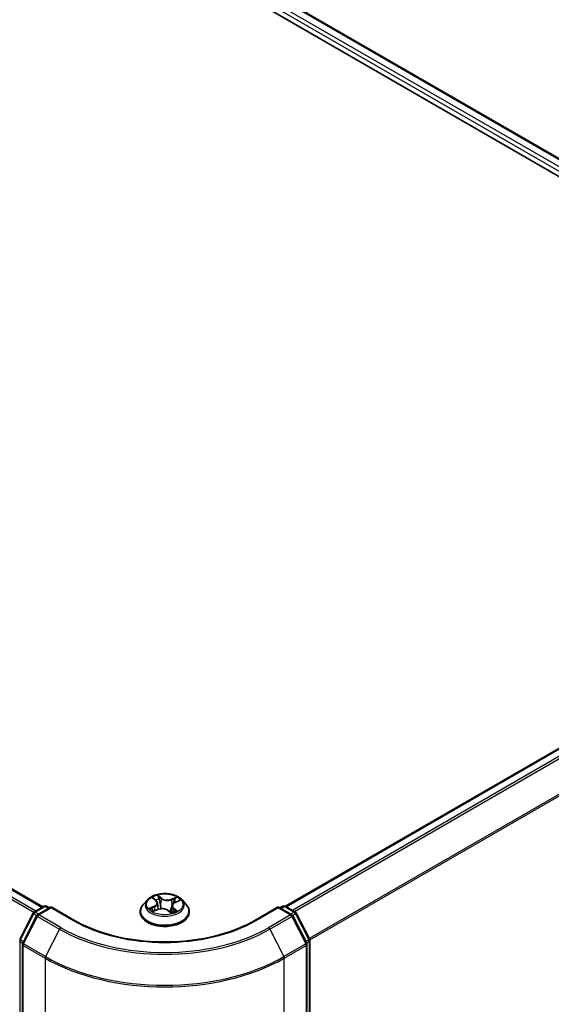
# Model space of a CAD drawing. Units: millimetres. Extents: x 0 to 6903, y 0 to 1124.
# Drawn here: x 206 to 251, y 531 to 614 of the extents above; entities that cross this region are included whole.
import ezdxf

# ---------------------------------------------------------------- set-up
doc = ezdxf.new("R2010")
doc.units = ezdxf.units.MM
for name, color, linetype, lineweight in [('Dimension (ISO)', 7, 'Continuous', 18), ('Dimension (ISO) @ 1', 7, 'Continuous', 18), ('Visible (ISO)', 7, 'Continuous', 35), ('Visible Narrow (ISO)', 7, 'Continuous', 25)]:
    doc.layers.add(name, color=color, linetype=linetype, lineweight=lineweight)
doc.styles.add('Note Text (TK)', font='MS PGothic.ttf')
doc.dimstyles.new('Default - Method 1b (TK)', dxfattribs={"dimscale": 2.5, "dimtxt": 2.5, "dimasz": 2.5, "dimexe": 1, "dimexo": 1.5, "dimgap": 1, "dimtad": 1, "dimtoh": 1, "dimrnd": 1e-08, "dimdsep": 46, "dimtxsty": 'Note Text (TK)', "dimblk": 'OPEN', "dimcen": 0.09, "dimdle": 5, "dimclrd": 100, "dimclre": 100, "dimclrt": 7, "dimadec": 1, "dimazin": 1, "dimtfac": 1, "dimtmove": 0, "dimatfit": 3, "dimldrblk": 'OPEN', "dimfxl": 0, "dimtolj": 1, "dimlwd": -1, "dimlwe": -1, "dimarcsym": 0})

# ---------------------------------------------------------------- blocks, each defined once
blk = doc.blocks.new('_Open')
at = {"color": 0, "linetype": 'ByBlock', "lineweight": -2}
for p, q in [((-1, 0.167), (0, 0)), ((-1, -0.167), (0, 0)), ((0, 0), (-1, 0))]:
    blk.add_line(p, q, dxfattribs=at)
blk = doc.blocks.new('*D42')
at = {"layer": 'Defpoints', "color": 0, "transparency": 16777216}
for p in [(78.991, 600.468), (230.513, 512.986), (169.619, 477.829)]:
    blk.add_point(p, dxfattribs=at)
at = {"layer": 'Dimension (ISO)', "color": 100, "transparency": 16777216}
for p, q in [((75.241, 598.303), (15.596, 563.867)), ((23.509, 562.186), (164.206, 480.954)), ((226.763, 510.821), (167.119, 476.385))]:
    blk.add_line(p, q, dxfattribs=at)
at = {"layer": 'Dimension (ISO)', "color": 100, "transparency": 16777216, "xscale": 6.25, "yscale": 6.25, "zscale": 6.25}
for p, rotation in [((18.096, 565.311), 149.9999999999986), ((169.619, 477.829), 329.9999999999986)]:
    blk.add_blockref('_Open', p, dxfattribs=dict(at, rotation=rotation))
at = {"layer": 'Dimension (ISO)', "color": 7, "transparency": 16777216, "insert": (91.408, 528.815), "char_height": 6.25, "attachment_point": 4, "rotation": 330, "style": 'Note Text (TK)'}
blk.add_mtext('\\A1;{\\Q30.000;\\W0.816;\\H0.816x;300}', dxfattribs=at)
blk = doc.blocks.new('*D43')
at = {"layer": 'Defpoints', "color": 0, "transparency": 16777216}
for p in [(289.254, 558.564), (208.442, 511.907), (263.401, 480.176)]:
    blk.add_point(p, dxfattribs=at)
at = {"layer": 'Dimension (ISO)', "color": 100, "transparency": 16777216}
for p, q in [((293.004, 556.399), (346.713, 525.39)), ((338.801, 523.708), (268.814, 483.301)), ((212.192, 509.742), (265.901, 478.733))]:
    blk.add_line(p, q, dxfattribs=at)
at = {"layer": 'Dimension (ISO)', "color": 100, "transparency": 16777216, "xscale": 6.25, "yscale": 6.25, "zscale": 6.25}
for p, rotation in [((344.213, 526.833), 29.99999999999997), ((263.401, 480.176), 209.9999999999999)]:
    blk.add_blockref('_Open', p, dxfattribs=dict(at, rotation=rotation))
at = {"layer": 'Dimension (ISO)', "color": 7, "transparency": 16777216, "insert": (297.443, 505.662), "char_height": 6.25, "attachment_point": 4, "rotation": 30, "style": 'Note Text (TK)'}
blk.add_mtext('\\A1;{\\Q-30.000;\\W0.816;\\H0.816x;160}', dxfattribs=at)

msp = doc.modelspace()

# ---------------------------------------------------------------- linework, layer by layer
at = {"layer": 'Visible (ISO)'}
for p, q in [((155.2571, 656.748), (286.5769, 580.9304)), ((158.7278, 656.2511), (284.8392, 583.4406)), ((82.1282, 612.0262), (208.2396, 539.2158)), ((284.2474, 571.3181), (228.7456, 539.274)), ((217.0783, 539.8195), (216.724, 539.4243)), ((217.5798, 539.9567), (217.8177, 539.7553)), ((217.935, 539.5552), (217.993, 539.0148)), ((219.4208, 539.5988), (219.7814, 539.7516)), ((220.008, 539.8195), (220.3623, 539.4243)), ((206.2809, 536.4764), (207.413, 538.6986)), ((207.4967, 538.7869), (208.3345, 539.2706)), ((208.9467, 539.2158), (207.7994, 538.5534)), ((208.5488, 539.2706), (208.7952, 539.1283)), ((208.9467, 539.1433), (208.9467, 539.2158)), ((210.9226, 538.075), (208.9467, 539.2158)), ((216.4717, 538.7934), (216.4717, 538.8171)), ((217.6008, 538.8608), (217.9719, 539.0068)), ((218.8426, 538.9191), (219.0944, 538.721)), ((219.1513, 539.3075), (219.0888, 538.7254)), ((220.6146, 538.7934), (220.6146, 538.8171)), ((228.1396, 539.2158), (226.1637, 538.075)), ((228.1396, 539.2158), (228.1396, 539.1433)), ((229.2869, 538.5534), (228.1396, 539.2158)), ((228.2911, 539.1283), (228.5375, 539.2706)), ((228.7518, 539.2706), (229.5896, 538.7869)), ((229.6734, 538.6986), (230.8054, 536.4764)), ((207.7156, 538.4651), (206.5334, 536.1445)), ((230.5529, 536.1445), (229.3707, 538.4651)), ((206.5101, 536.0473), (206.5101, 514.0119)), ((230.5762, 514.0119), (230.5762, 536.0473)), ((230.8288, 536.3791), (230.8288, 514.5549))]:
    msp.add_line(p, q, dxfattribs=at)
for centre, start, end in [((207.6039, 538.6013), 120, 153.004492), ((207.9065, 538.3678), 120, 153.004492), ((208.4416, 539.085), 60, 120), ((228.6447, 539.085), 60, 120), ((229.1798, 538.3678), 26.995508, 60), ((229.4824, 538.6013), 26.995508, 60), ((206.7244, 536.0473), 153.004492, 180), ((230.3619, 536.0473), 0, 26.995508), ((230.6145, 536.3791), 0, 26.995508)]:
    msp.add_arc(centre, 0.2143, start, end, dxfattribs=at)
for points, knots in [([(220.008, 539.8195), (219.9204, 539.9173), (219.8091, 540.0031), (219.5464, 540.1508), (219.3934, 540.2116), (219.065, 540.3003), (218.8898, 540.3284), (218.5345, 540.3499), (218.3546, 540.3436), (218.0065, 540.2972), (217.8383, 540.2572), (217.5293, 540.1458), (217.3885, 540.0742), (217.1973, 539.9372), (217.1332, 539.8807), (217.0783, 539.8195)], [6.1449529, 6.1449529, 6.1449529, 6.1449529, 6.4659658, 6.4659658, 6.8003944, 6.8003944, 7.1334719, 7.1334719, 7.4647853, 7.4647853, 7.7965212, 7.7965212, 8.1304992, 8.1304992, 8.3314123, 8.3314123, 8.3314123, 8.3314123]), ([(216.724, 539.4243), (216.6921, 539.3886), (216.6628, 539.3518), (216.61, 539.2759), (216.5864, 539.2368), (216.5455, 539.1567), (216.5282, 539.1157), (216.5002, 539.0321), (216.4896, 538.9896), (216.4753, 538.9038), (216.4717, 538.8605), (216.4717, 538.8171)], [2.04822702, 2.04822702, 2.04822702, 2.04822702, 2.14374035, 2.14374035, 2.23925367, 2.23925367, 2.33476699, 2.33476699, 2.43028031, 2.43028031, 2.52579363, 2.52579363, 2.52579363, 2.52579363]), ([(217.935, 539.5552), (217.9334, 539.57), (217.9304, 539.5846), (217.9219, 539.6135), (217.9163, 539.6277), (217.9027, 539.6554), (217.8947, 539.6689), (217.8764, 539.6951), (217.8661, 539.7078), (217.8434, 539.7322), (217.831, 539.744), (217.8177, 539.7553)], [5.72928964, 5.72928964, 5.72928964, 5.72928964, 5.83657812, 5.83657812, 5.94386659, 5.94386659, 6.05115507, 6.05115507, 6.15844354, 6.15844354, 6.26573201, 6.26573201, 6.26573201, 6.26573201]), ([(219.4208, 539.5988), (219.3906, 539.586), (219.3623, 539.5716), (219.3099, 539.5399), (219.2859, 539.5227), (219.2431, 539.4855), (219.2242, 539.4656), (219.1924, 539.4236), (219.1794, 539.4014), (219.1602, 539.3554), (219.1539, 539.3316), (219.1513, 539.3075)], [1.58824962, 1.58824962, 1.58824962, 1.58824962, 1.76337775, 1.76337775, 1.93850588, 1.93850588, 2.11363402, 2.11363402, 2.28876215, 2.28876215, 2.46389028, 2.46389028, 2.46389028, 2.46389028]), ([(220.6146, 538.8171), (220.6146, 538.8605), (220.611, 538.9038), (220.5967, 538.9896), (220.5861, 539.0321), (220.5581, 539.1157), (220.5408, 539.1567), (220.4999, 539.2368), (220.4763, 539.2759), (220.4235, 539.3518), (220.3942, 539.3886), (220.3623, 539.4243)], [5.66738629, 5.66738629, 5.66738629, 5.66738629, 5.76289961, 5.76289961, 5.85841293, 5.85841293, 5.95392626, 5.95392626, 6.04943958, 6.04943958, 6.1449529, 6.1449529, 6.1449529, 6.1449529]), ([(216.4717, 538.7934), (216.4717, 538.6657), (216.5054, 538.5383), (216.636, 538.2942), (216.7353, 538.1781), (216.9915, 537.9674), (217.1506, 537.8737), (217.5105, 537.7209), (217.7115, 537.6619), (218.134, 537.5841), (218.3555, 537.5653), (218.7971, 537.5695), (219.0171, 537.5924), (219.4345, 537.6778), (219.6317, 537.7404), (219.9838, 537.8999), (220.1386, 537.997), (220.3884, 538.2173), (220.4838, 538.3406), (220.5902, 538.5757), (220.6146, 538.6845), (220.6146, 538.7934)], [2.5257936, 2.5257936, 2.5257936, 2.5257936, 2.8255042, 2.8255042, 3.1379152, 3.1379152, 3.4624082, 3.4624082, 3.7881362, 3.7881362, 4.1128866, 4.1128866, 4.4372415, 4.4372415, 4.7620756, 4.7620756, 5.087873, 5.087873, 5.411788, 5.411788, 5.6673863, 5.6673863, 5.6673863, 5.6673863]), ([(217.4874, 539.0087), (217.4953, 538.9988), (217.5043, 538.9887), (217.5243, 538.9679), (217.5354, 538.9573), (217.5597, 538.9358), (217.5729, 538.9249), (217.6015, 538.9031), (217.6169, 538.8922), (217.6358, 538.8798), (217.6383, 538.8782), (217.6408, 538.8765)], [2.96216575, 2.96216575, 2.96216575, 2.96216575, 3.03307699, 3.03307699, 3.10398823, 3.10398823, 3.17489948, 3.17489948, 3.24581072, 3.24581072, 3.25656608, 3.25656608, 3.25656608, 3.25656608]), ([(218.8426, 538.9191), (218.8027, 538.9505), (218.7551, 538.9777), (218.6491, 539.0223), (218.5907, 539.0397), (218.4677, 539.0635), (218.4033, 539.0699), (218.2742, 539.0711), (218.2094, 539.0659), (218.0854, 539.0444), (218.026, 539.0281), (217.9719, 539.0068)], [0.0174533, 0.0174533, 0.0174533, 0.0174533, 0.3246312, 0.3246312, 0.6318092, 0.6318092, 0.9389871, 0.9389871, 1.2461651, 1.2461651, 1.553343, 1.553343, 1.553343, 1.553343]), ([(219.0913, 538.7235), (219.1131, 538.7296), (219.1344, 538.7361), (219.1795, 538.7508), (219.2031, 538.7591), (219.2488, 538.7765), (219.2709, 538.7855), (219.3135, 538.8043), (219.3339, 538.814), (219.373, 538.8339), (219.3917, 538.8441), (219.4094, 538.8544)], [4.55024939, 4.55024939, 4.55024939, 4.55024939, 4.60997353, 4.60997353, 4.67939423, 4.67939423, 4.74881493, 4.74881493, 4.81823562, 4.81823562, 4.88765632, 4.88765632, 4.88765632, 4.88765632]), ([(226.1637, 538.075), (225.3713, 537.6175), (224.4494, 537.2304), (222.4389, 536.6389), (221.3505, 536.4346), (219.116, 536.2303), (217.9703, 536.2303), (215.7358, 536.4346), (214.6475, 536.6389), (212.6369, 537.2304), (211.715, 537.6175), (210.9226, 538.075)], [3.1415927, 3.1415927, 3.1415927, 3.1415927, 3.4557519, 3.4557519, 3.7699112, 3.7699112, 4.0840704, 4.0840704, 4.3982297, 4.3982297, 4.712389, 4.712389, 4.712389, 4.712389])]:
    msp.add_open_spline(points, degree=3, knots=knots, dxfattribs=at)
at = {"layer": 'Visible Narrow (ISO)'}
for p, q in [((284.3005, 583.0612), (158.0855, 655.9315)), ((158.6206, 656.2404), (284.7764, 583.4044)), ((157.934, 655.669), (284.2031, 582.7676)), ((82.021, 612.0156), (208.1768, 539.1796)), ((81.3695, 611.5765), (207.4727, 538.7708)), ((207.6417, 538.8706), (81.4859, 611.7067)), ((228.8085, 539.2379), (284.3546, 571.3074)), ((284.8897, 570.9985), (229.3436, 538.9289)), ((229.5145, 538.8302), (285.0061, 570.8683)), ((286.1883, 568.5478), (230.7676, 536.5507)), ((230.8227, 536.4299), (286.2234, 568.4155)), ((218.2658, 539.9497), (217.9363, 540.2089)), ((217.481, 540.0228), (217.7946, 539.7572)), ((218.03, 540.0738), (218.2372, 539.9109)), ((218.2372, 539.9109), (218.1953, 539.4089)), ((219.5615, 540.0482), (219.1013, 539.8671)), ((219.1214, 539.8235), (219.4106, 539.9373)), ((219.1214, 539.8235), (219.1506, 539.3145)), ((219.4347, 539.595), (219.8837, 539.7853)), ((206.3554, 536.4239), (207.4875, 538.6461)), ((207.4875, 538.6461), (207.7387, 538.5011)), ((207.6039, 538.7763), (208.4416, 539.26)), ((207.8947, 538.6084), (207.6039, 538.7763)), ((207.9065, 538.5428), (208.9467, 539.1433)), ((209.7753, 537.4638), (207.9065, 538.5428)), ((208.4416, 539.26), (208.7324, 539.0921)), ((208.9467, 539.1433), (210.8155, 538.0644)), ((217.6516, 539.2748), (217.2027, 539.0845)), ((217.3904, 539.112), (217.6726, 539.2316)), ((217.5248, 538.8217), (217.985, 539.0028)), ((217.6726, 539.2316), (217.6928, 538.897)), ((218.8205, 538.9202), (219.15, 538.661)), ((219.1534, 539.3226), (219.1506, 539.3145)), ((219.2623, 539.0745), (219.2364, 538.7718)), ((219.2623, 539.0745), (219.4595, 538.9075)), ((219.6053, 538.847), (219.2917, 539.1127)), ((219.3723, 538.8426), (219.3651, 538.8299)), ((226.2708, 538.0644), (228.1396, 539.1433)), ((229.1798, 538.5428), (227.311, 537.4638)), ((228.1396, 539.1433), (229.1798, 538.5428)), ((228.3539, 539.0921), (228.6447, 539.26)), ((228.6447, 539.26), (229.4824, 538.7763)), ((229.4824, 538.7763), (229.1916, 538.6084)), ((229.3476, 538.5011), (229.5988, 538.6461)), ((229.5988, 538.6461), (230.7309, 536.4239)), ((206.608, 536.0921), (207.7901, 538.4126)), ((207.7901, 538.4126), (209.6589, 537.3337)), ((227.4274, 537.3337), (229.2962, 538.4126)), ((229.2962, 538.4126), (230.4783, 536.0921)), ((209.6589, 537.3337), (208.4767, 535.0131)), ((227.4274, 537.3337), (228.6096, 535.0131)), ((206.3203, 514.4674), (206.3203, 536.2916)), ((206.3203, 536.2916), (206.5429, 536.1631)), ((206.6029, 536.281), (206.3554, 536.4239)), ((208.4767, 535.0131), (206.608, 536.0921)), ((230.4783, 536.0921), (228.6096, 535.0131)), ((230.7309, 536.4239), (230.4834, 536.281)), ((230.5434, 536.1631), (230.766, 536.2916)), ((230.766, 536.2916), (230.766, 514.4674)), ((206.5728, 535.9598), (208.4416, 534.8808)), ((206.5728, 513.9244), (206.5728, 535.9598)), ((228.6447, 534.8808), (230.5135, 535.9598)), ((230.5135, 535.9598), (230.5135, 513.9244)), ((208.4416, 534.8808), (208.4416, 512.8455)), ((228.6447, 512.8455), (228.6447, 534.8808))]:
    msp.add_line(p, q, dxfattribs=at)
msp.add_ellipse((218.5432, 539.4349), major_axis=(-1.5296, 0), ratio=0.5773503, dxfattribs=at)
for centre, major_axis, ratio, start_param, end_param in [((218.5432, 539.4349), (-1.4715, 0), 0.5773503, 5.1375035, 5.5188725), ((218.5432, 538.8807), (-2.0483, 0), 0.5773503, 5.8056187, 9.9023446), ((218.5432, 539.3818), (-1.6494, 0), 0.5773503, 5.8056187, 9.9023446), ((217.6562, 539.9233), (-0.0304, -0.0187), 0.2244216, 0.8687647, 0.9633679), ((217.2905, 539.5588), (0.6101, 0), 0.5773503, 5.3456413, 6.881531), ((217.2905, 539.5321), (0.6457, 0), 0.5773503, 5.3456413, 6.3450887), ((218.5432, 539.2729), (1.1516, 0), 0.5773503, 2.0066952, 2.2812386), ((217.7946, 539.728), (0.0231, 0.0273), 0.6746455, 0, 0.8981362), ((218.0013, 540.0642), (-0.0315, -0.0168), 0.255937, 1.1640745, 2.5592566), ((218.0704, 539.8718), (-0.035, -0.0071), 0.1912586, 3.7140007, 5.0694238), ((218.1666, 539.3993), (-0.035, -0.0071), 0.1912214, 3.7139959, 5.0650418), ((218.2658, 539.9205), (-0.0221, -0.0281), 0.6581837, 4.0155562, 5.4990861), ((218.7577, 540.1315), (0.6457, 0), 0.5773503, 3.774845, 5.3107347), ((218.7577, 540.1581), (-0.6101, 0), 0.5773503, 0.6332523, 2.1691421), ((219.1013, 539.8379), (0.0131, -0.0332), 0.4599132, 0.9502208, 2.4337507), ((219.7958, 539.3111), (-0.6101, 0), 0.5773503, 5.3456413, 6.881531), ((219.3266, 539.7476), (-0.0337, 0.0118), 0.2630202, 4.0815709, 5.436994), ((218.5432, 539.2729), (1.1516, 0), 0.5773503, 0.5772541, 0.7956992), ((219.4307, 539.9229), (-0.0266, 0.0238), 0.0996153, 0.8125002, 2.2076823), ((219.4347, 539.5659), (-0.0139, 0.0329), 0.4831779, 5.5631179, 6.2831853), ((218.5432, 539.4349), (-1.4715, 0), 0.5773503, 3.5667072, 3.9480762), ((207.6039, 538.6013), (-0.1909, 0.0973), 0.0739221, 0, 0.9533753), ((207.6039, 538.6013), (0.1071, 0.1856), 0.5773503, 0.7853982, 1.6614562), ((207.6039, 538.6013), (-0.1071, 0.1856), 0.5773503, 5.4977871, 6.2831853), ((207.9065, 538.3678), (0.1071, 0.1856), 0.5773503, 0.7853982, 1.6614562), ((207.9065, 538.3678), (-0.1071, 0.1856), 0.5773503, 5.4977871, 6.2831853), ((208.4416, 539.085), (-0.1071, 0.1856), 0.5773503, 5.4977871, 6.2831853), ((208.4416, 539.085), (0.1071, 0.1856), 0.5773503, 0, 0.7853982), ((218.5432, 538.8171), (-2.0714, 0), 0.5773503, 0, 3.1415927), ((218.5432, 538.7934), (2.0714, 0), 0.5773503, 3.1415927, 6.2831853), ((218.5432, 539.4349), (1.4715, 0), 0.5773503, 3.5667072, 3.9480762), ((217.4115, 539.098), (-0.0091, -0.0345), 0.6884369, 4.4811942, 5.8763764), ((217.5283, 539.013), (-0.03, -0.0194), 0.6770224, 4.9987214, 6.082935), ((217.6516, 539.2456), (0.0139, -0.0329), 0.4831779, 0.9379954, 2.4215253), ((217.985, 538.9736), (-0.0131, 0.0332), 0.4599132, 5.5753433, 6.2831853), ((218.3286, 538.7117), (0.6101, 0), 0.5773503, 0.6332523, 2.1691421), ((218.8205, 538.891), (0.0221, 0.0281), 0.6581837, 0, 0.8739635), ((218.9672, 538.8217), (-0.0316, 0.0166), 0.341269, 4.195396, 5.1930068), ((218.9672, 538.8217), (0.0178, -0.031), 0.0079469, 1.5106942, 2.1561753), ((218.9672, 538.8217), (0.0156, 0.0321), 0.5245648, 4.5825938, 4.9969987), ((218.5432, 538.5168), (-0.692, 0), 0.5773503, 3.7952303, 4.0146873), ((218.5432, 538.504), (0.6768, 0), 0.5773503, 0.6305324, 0.8051449), ((219.085, 538.7575), (0.0034, -0.0356), 0.889298, 0.1287579, 0.1652275), ((219.7958, 539.2845), (-0.6457, 0), 0.5773503, 6.221282, 6.881531), ((218.5432, 539.4349), (1.4715, 0), 0.5773503, 5.1375035, 5.5188725), ((219.1706, 539.3), (-0.0337, 0.0118), 0.2629914, 5.3814043, 5.4370032), ((219.2917, 539.0835), (-0.0231, -0.0273), 0.6746455, 4.0397289, 5.5232587), ((219.3429, 538.8336), (-0.0311, 0.0176), 0.7763497, 3.8363271, 4.0801862), ((219.4301, 538.8984), (0.0045, -0.0354), 0.8577825, 0.3224363, 1.7176184), ((228.6447, 539.085), (-0.1071, 0.1856), 0.5773503, 5.4977871, 6.2831853), ((228.6447, 539.085), (0.1071, 0.1856), 0.5773503, 0, 0.7853982), ((229.1798, 538.3678), (0.1071, 0.1856), 0.5773503, 0, 0.7853982), ((229.1798, 538.3678), (0.1071, -0.1856), 0.5773503, 1.4801364, 2.3561945), ((229.4824, 538.6013), (0.1071, 0.1856), 0.5773503, 0, 0.7853982), ((229.4824, 538.6013), (0.1071, -0.1856), 0.5773503, 1.4801364, 2.3561945), ((229.4824, 538.6013), (0.1909, 0.0973), 0.0739221, 5.32981, 6.2831853), ((207.9065, 538.3678), (-0.1909, 0.0973), 0.0739221, 0, 0.9533753), ((210.8155, 537.8894), (0.1071, 0.1856), 0.5773503, 0, 0.7853982), ((218.5432, 542.5259), (10.9286, 0), 0.5773503, 3.9269908, 5.4977871), ((226.2708, 537.8894), (-0.1071, 0.1856), 0.5773503, 5.4977871, 6.2831853), ((229.1798, 538.3678), (0.1909, 0.0973), 0.0739221, 5.32981, 6.2831853), ((209.7753, 537.2889), (-0.1071, -0.1856), 0.5773503, 3.9269908, 4.8030489), ((218.5432, 542.463), (12.5643, 0), 0.5773503, 3.9269908, 5.4977871), ((218.5432, 542.5259), (-12.3996, 0), 0.5773503, 0.7853982, 2.3561945), ((227.311, 537.2889), (0.1071, -0.1856), 0.5773503, 1.4801364, 2.3561945), ((206.4718, 536.3791), (-0.2143, 0), 0.5773503, 0, 0.7853982), ((206.4718, 536.3791), (-0.1909, 0.0973), 0.0739221, 0, 0.9533753), ((206.4718, 536.3791), (0.1071, 0.1856), 0.5773503, 1.6614562, 2.3561945), ((206.7244, 536.0473), (-0.2143, 0), 0.5773503, 0, 0.7853982), ((206.7244, 536.0473), (-0.1909, 0.0973), 0.0739221, 0, 0.9533753), ((206.7244, 536.0473), (0.1071, 0.1856), 0.5773503, 1.6614562, 2.3561945), ((230.3619, 536.0473), (0.1909, 0.0973), 0.0739221, 5.32981, 6.2831853), ((230.3619, 536.0473), (0.1071, -0.1856), 0.5773503, 0.7853982, 1.4801364), ((230.3619, 536.0473), (0.2143, 0), 0.5773503, 5.4977871, 6.2831853), ((230.6145, 536.3791), (0.1909, 0.0973), 0.0739221, 5.32981, 6.2831853), ((230.6145, 536.3791), (0.1071, -0.1856), 0.5773503, 0.7853982, 1.4801364), ((230.6145, 536.3791), (0.2143, 0), 0.5773503, 5.4977871, 6.2831853), ((208.5932, 534.9683), (0.1071, 0.1856), 0.5773503, 1.6614562, 2.3561945), ((218.5432, 540.713), (14.2857, 0), 0.5773503, 3.9269908, 5.4977871), ((218.5432, 540.825), (-14.236, 0), 0.5773503, 0.7853982, 2.3561945), ((228.4932, 534.9683), (-0.1071, 0.1856), 0.5773503, 3.9269908, 4.6217291)]:
    msp.add_ellipse(centre, major_axis=major_axis, ratio=ratio, start_param=start_param, end_param=end_param, dxfattribs=at)
for points, knots in [([(218.03, 540.0738), (218.0205, 540.0863), (218.0115, 540.099), (217.9894, 540.1314), (217.9769, 540.1506), (217.955, 540.183), (217.9456, 540.1965), (217.9363, 540.2089)], [-0.032055974, -0.032055974, -0.032055974, -0.032055974, -0.02365019, -0.02365019, -0.010200936, -0.010200936, 0.000338329, 0.000338329, 0.000338329, 0.000338329]), ([(217.9363, 540.2089), (217.9405, 540.1958), (217.9446, 540.181), (217.9554, 540.1439), (217.9622, 540.121), (217.9774, 540.0814), (217.9843, 540.0656), (217.9928, 540.0502)], [-0.000338329, -0.000338329, -0.000338329, -0.000338329, 0.010200936, 0.010200936, 0.02365019, 0.02365019, 0.032055974, 0.032055974, 0.032055974, 0.032055974]), ([(217.6423, 539.907), (217.6359, 539.9177), (217.6283, 539.9278), (217.6064, 539.9521), (217.5911, 539.9652), (217.5604, 539.9866), (217.5453, 539.9954), (217.5137, 540.0108), (217.4973, 540.0174), (217.481, 540.0228)], [0, 0, 0, 0, 0.005934038, 0.005934038, 0.0154285, 0.0154285, 0.023744988, 0.023744988, 0.032394303, 0.032394303, 0.032394303, 0.032394303]), ([(217.481, 540.0228), (217.495, 540.0153), (217.5092, 540.0071), (217.5367, 539.9896), (217.55, 539.9804), (217.5685, 539.9661), (217.5743, 539.9615), (217.5799, 539.9567)], [-0.032394303, -0.032394303, -0.032394303, -0.032394303, -0.023744988, -0.023744988, -0.0154285, -0.0154285, -0.011640989, -0.011640989, -0.011640989, -0.011640989]), ([(217.9928, 540.0502), (218.0073, 540.0237), (218.0202, 539.9954), (218.042, 539.9365), (218.0507, 539.906), (218.0569, 539.8756)], [-0.028982846, -0.028982846, -0.028982846, -0.028982846, -0.014585063, -0.014585063, 0, 0, 0, 0]), ([(218.0991, 539.8814), (218.0923, 539.9148), (218.0829, 539.9485), (218.0595, 540.0133), (218.0456, 540.0446), (218.03, 540.0738)], [0, 0, 0, 0, 0.014585063, 0.014585063, 0.028982846, 0.028982846, 0.028982846, 0.028982846]), ([(218.0569, 539.8756), (218.073, 539.7969), (218.089, 539.7181), (218.1212, 539.5606), (218.1372, 539.4819), (218.1533, 539.4031)], [-0.068779854, -0.068779854, -0.068779854, -0.068779854, -0.034389927, -0.034389927, 0, 0, 0, 0]), ([(218.1953, 539.4089), (218.1793, 539.4877), (218.1633, 539.5664), (218.1312, 539.7239), (218.1152, 539.8027), (218.0991, 539.8814)], [0, 0, 0, 0, 0.034389927, 0.034389927, 0.068779854, 0.068779854, 0.068779854, 0.068779854]), ([(218.1533, 539.4031), (218.1762, 539.2907), (218.2042, 539.1796), (218.2383, 539.0694), (218.2387, 539.0681), (218.2391, 539.0668)], [-0.098241255, -0.098241255, -0.098241255, -0.098241255, -0.049120627, -0.049120627, -0.048543152, -0.048543152, -0.048543152, -0.048543152]), ([(218.2772, 539.0693), (218.2762, 539.0727), (218.2752, 539.076), (218.2428, 539.1876), (218.2168, 539.2976), (218.1953, 539.4089)], [0.04758903, 0.04758903, 0.04758903, 0.04758903, 0.049120627, 0.049120627, 0.098241255, 0.098241255, 0.098241255, 0.098241255]), ([(219.3066, 539.7621), (219.2806, 539.6875), (219.2546, 539.6129), (219.2128, 539.4931), (219.1971, 539.4479), (219.1814, 539.4027)], [0, 0, 0, 0, 0.034389927, 0.034389927, 0.055220144, 0.055220144, 0.055220144, 0.055220144]), ([(219.2638, 539.5034), (219.2662, 539.5103), (219.2686, 539.5172), (219.297, 539.5987), (219.323, 539.6733), (219.349, 539.7479)], [-0.037565573, -0.037565573, -0.037565573, -0.037565573, -0.034389927, -0.034389927, 0, 0, 0, 0]), ([(219.4106, 539.9373), (219.3878, 539.9117), (219.3672, 539.8837), (219.3321, 539.8246), (219.3175, 539.7935), (219.3066, 539.7621)], [0, 0, 0, 0, 0.014491423, 0.014491423, 0.028982846, 0.028982846, 0.028982846, 0.028982846]), ([(219.349, 539.7479), (219.359, 539.7764), (219.3723, 539.8046), (219.4046, 539.8581), (219.4236, 539.8835), (219.4446, 539.9066)], [-0.028982846, -0.028982846, -0.028982846, -0.028982846, -0.014491423, -0.014491423, 0, 0, 0, 0]), ([(219.5615, 540.0482), (219.5484, 540.04), (219.5352, 540.0312), (219.5093, 540.0129), (219.4965, 540.0034), (219.4689, 539.9825), (219.4542, 539.9709), (219.4297, 539.9518), (219.4202, 539.9445), (219.4106, 539.9373)], [-0.032394303, -0.032394303, -0.032394303, -0.032394303, -0.023744988, -0.023744988, -0.0154285, -0.0154285, -0.005934038, -0.005934038, 0, 0, 0, 0]), ([(219.4446, 539.9066), (219.4533, 539.9161), (219.4614, 539.9258), (219.4818, 539.951), (219.4934, 539.9662), (219.5143, 539.9933), (219.5237, 540.0053), (219.5426, 540.0281), (219.5521, 540.0388), (219.5615, 540.0482)], [0, 0, 0, 0, 0.005934038, 0.005934038, 0.0154285, 0.0154285, 0.023744988, 0.023744988, 0.032394303, 0.032394303, 0.032394303, 0.032394303]), ([(219.8837, 539.7853), (219.8611, 539.7829), (219.8383, 539.7788), (219.7877, 539.7647), (219.7604, 539.7536), (219.7277, 539.7334), (219.7202, 539.7282), (219.713, 539.7226)], [-0.000338329, -0.000338329, -0.000338329, -0.000338329, 0.010200936, 0.010200936, 0.02365019, 0.02365019, 0.027837197, 0.027837197, 0.027837197, 0.027837197]), ([(219.7815, 539.7516), (219.7938, 539.7569), (219.8064, 539.7617), (219.8405, 539.7736), (219.8622, 539.7799), (219.8837, 539.7853)], [-0.0164919, -0.0164919, -0.0164919, -0.0164919, -0.010200936, -0.010200936, 0.000338329, 0.000338329, 0.000338329, 0.000338329]), ([(217.3904, 539.112), (217.3767, 539.111), (217.3616, 539.1099), (217.3209, 539.106), (217.2944, 539.1027), (217.2458, 539.0944), (217.2241, 539.0899), (217.2027, 539.0845)], [-0.032055974, -0.032055974, -0.032055974, -0.032055974, -0.02365019, -0.02365019, -0.010200936, -0.010200936, 0.000338329, 0.000338329, 0.000338329, 0.000338329]), ([(217.2027, 539.0845), (217.2252, 539.087), (217.248, 539.0877), (217.2986, 539.086), (217.3259, 539.0828), (217.3664, 539.0754), (217.381, 539.072), (217.3937, 539.0688)], [-0.000338329, -0.000338329, -0.000338329, -0.000338329, 0.010200936, 0.010200936, 0.02365019, 0.02365019, 0.032055974, 0.032055974, 0.032055974, 0.032055974]), ([(217.5072, 539.027), (217.4934, 539.0485), (217.4762, 539.0667), (217.4367, 539.0953), (217.4144, 539.1057), (217.3904, 539.112)], [0, 0, 0, 0, 0.014585063, 0.014585063, 0.028982846, 0.028982846, 0.028982846, 0.028982846]), ([(217.3937, 539.0688), (217.4154, 539.0632), (217.4354, 539.0539), (217.4658, 539.032), (217.4773, 539.0211), (217.4874, 539.0087)], [-0.028982846, -0.028982846, -0.028982846, -0.028982846, -0.014585063, -0.014585063, -0.004297359, -0.004297359, -0.004297359, -0.004297359]), ([(217.6223, 538.8693), (217.6206, 538.8694), (217.6188, 538.8694), (217.6045, 538.8694), (217.593, 538.8669), (217.572, 538.8585), (217.5626, 538.8531), (217.5437, 538.8394), (217.5342, 538.8311), (217.5248, 538.8217)], [0.004611825, 0.004611825, 0.004611825, 0.004611825, 0.005934038, 0.005934038, 0.0154285, 0.0154285, 0.023744988, 0.023744988, 0.032394303, 0.032394303, 0.032394303, 0.032394303]), ([(217.5248, 538.8217), (217.5379, 538.8298), (217.5511, 538.8374), (217.5764, 538.8504), (217.5886, 538.856), (217.6008, 538.8608)], [-0.032394303, -0.032394303, -0.032394303, -0.032394303, -0.023744988, -0.023744988, -0.015838025, -0.015838025, -0.015838025, -0.015838025]), ([(219.1506, 539.3145), (219.1155, 539.2087), (219.0768, 539.1051), (219.0099, 538.9482), (218.9846, 538.893), (218.9576, 538.839)], [0, 0, 0, 0, 0.049120627, 0.049120627, 0.07646536, 0.07646536, 0.07646536, 0.07646536]), ([(218.9877, 538.8229), (219.0166, 538.8769), (219.0435, 538.9322), (219.0916, 539.0385), (219.113, 539.0892), (219.1334, 539.1406)], [-0.07646536, -0.07646536, -0.07646536, -0.07646536, -0.049120627, -0.049120627, -0.024846238, -0.024846238, -0.024846238, -0.024846238]), ([(219.15, 538.661), (219.1459, 538.674), (219.1417, 538.6854), (219.1309, 538.7068), (219.1241, 538.7154), (219.1089, 538.7226), (219.102, 538.7237), (219.0935, 538.7229)], [-0.000338329, -0.000338329, -0.000338329, -0.000338329, 0.010200936, 0.010200936, 0.02365019, 0.02365019, 0.032055974, 0.032055974, 0.032055974, 0.032055974]), ([(219.0945, 538.721), (219.1039, 538.7136), (219.1129, 538.705), (219.1313, 538.685), (219.1407, 538.6734), (219.15, 538.661)], [-0.019890356, -0.019890356, -0.019890356, -0.019890356, -0.010200936, -0.010200936, 0.000338329, 0.000338329, 0.000338329, 0.000338329]), ([(219.4595, 538.9075), (219.4419, 538.9052), (219.4254, 538.8985), (219.396, 538.8767), (219.3831, 538.8615), (219.3723, 538.8426)], [0, 0, 0, 0, 0.014491423, 0.014491423, 0.028982846, 0.028982846, 0.028982846, 0.028982846]), ([(219.444, 538.8661), (219.4504, 538.8668), (219.458, 538.8675), (219.4799, 538.8683), (219.4952, 538.868), (219.5259, 538.8652), (219.541, 538.8631), (219.5726, 538.8567), (219.589, 538.8524), (219.6053, 538.847)], [0, 0, 0, 0, 0.005934038, 0.005934038, 0.0154285, 0.0154285, 0.023744988, 0.023744988, 0.032394303, 0.032394303, 0.032394303, 0.032394303]), ([(219.6053, 538.847), (219.5913, 538.8545), (219.5771, 538.8615), (219.5496, 538.874), (219.5363, 538.8796), (219.509, 538.8903), (219.495, 538.8953), (219.474, 538.9026), (219.4664, 538.9051), (219.4595, 538.9075)], [-0.032394303, -0.032394303, -0.032394303, -0.032394303, -0.023744988, -0.023744988, -0.0154285, -0.0154285, -0.005934038, -0.005934038, 0, 0, 0, 0])]:
    msp.add_open_spline(points, degree=3, knots=knots, dxfattribs=at)
for points in [[(217.6461, 539.9007), (217.6448, 539.9028), (217.6436, 539.9049), (217.6423, 539.907)], [(217.573, 538.9251), (217.5511, 538.959), (217.5292, 538.993), (217.5072, 539.027)], [(218.9576, 538.839), (218.9551, 538.8375), (218.9525, 538.836), (218.95, 538.8346)], [(219.0935, 538.7229), (219.0931, 538.7228), (219.0926, 538.7228), (219.0922, 538.7227)], [(219.4094, 538.8544), (219.4202, 538.8607), (219.4318, 538.8646), (219.444, 538.8661)]]:
    msp.add_open_spline(points, degree=3, dxfattribs=at)

# ---------------------------------------------------------------- dimensions: what is measured, and where the dimension line sits
at = {"layer": 'Dimension (ISO) @ 1', "color": 100, "true_color": 0x00ff3f}
for base, p1, p2, angle, text, picture, middle in [((169.619, 477.8288), (78.9906, 600.468), (230.5135, 512.9863), 150, '{\\Q30.000;\\W0.816;\\H0.816x;<>}', '*D42', (93.8576, 521.5697)), ((263.4011, 480.1765), (289.2538, 558.5643), (208.4416, 511.9073), 30, '{\\Q-30.000;\\W0.816;\\H0.816x;<>}', '*D43', (303.8072, 503.505))]:
    dim = msp.add_linear_dim(base=base, p1=p1, p2=p2, angle=angle, text=text, dimstyle='Default - Method 1b (TK)', override={"dimscale": 1, "dimtxt": 6.25, "dimasz": 6.25, "dimexe": 2.5, "dimexo": 3.75, "dimgap": 2.5, "dimtoh": 0, "dimdec": 2, "dimlfac": 1.714643, "dimcen": 0.225, "dimtol": 0, "dimlim": 0, "dimtp": 0, "dimtm": 0, "dimtdec": 2, "dimtix": 0, "dimtofl": 0, "dimtmove": 0, "dimatfit": 1}, dxfattribs=at)
    dim.commit()
    dim.dimension.update_dxf_attribs({"geometry": picture, "text_midpoint": middle, "dimtype": 160})

doc.saveas('drawing.dxf')
